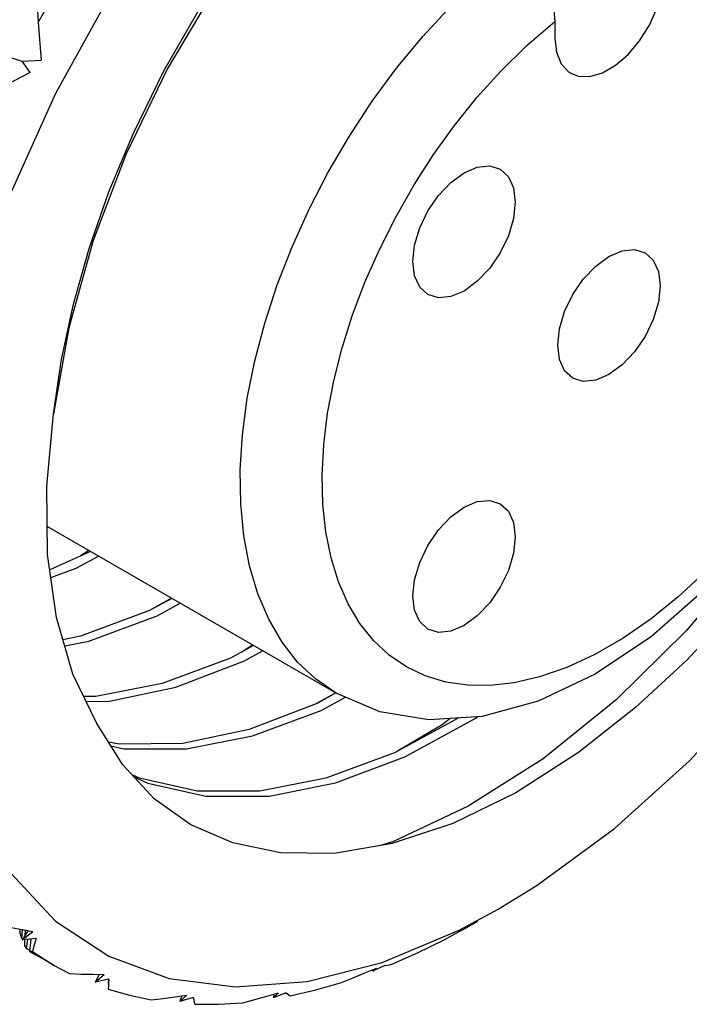
# Model space of a CAD drawing. Units: inches. Extents: x 0.7 to 21.3, y 0.5 to 16.
# Drawn here: x 18.1 to 18.3, y 3.7 to 4.1 of the extents above; entities that cross this region are included whole.
import ezdxf

# ---------------------------------------------------------------- set-up
doc = ezdxf.new("R2010")
doc.units = ezdxf.units.IN
doc.header["$LTSCALE"] = 1.21
doc.header["$MEASUREMENT"] = 0
doc.layers.get('0').update_dxf_attribs({"linetype": 'CONTINUOUS'})
doc.layers.add('AXIS', color=7, linetype='CONTINUOUS')

msp = doc.modelspace()

# ---------------------------------------------------------------- linework, layer by layer
at = {"color": 7, "linetype": 'CONTINUOUS'}
for p, q in [((18.09457, 4.07077), (18.09507, 4.06265)), ((18.27057, 4.06289), (18.27057, 4.05719)), ((18.08963, 4.04945), (18.09608, 4.04969)), ((18.09231, 4.04559), (18.08963, 4.04945)), ((18.22275, 4.00735), (18.2294, 4.01769)), ((18.11277, 3.88287), (18.099, 3.87662)), ((18.11225, 3.88317), (18.10939, 3.88134)), ((18.14032, 3.86697), (18.13289, 3.86282)), ((18.16791, 3.85103), (18.16418, 3.84865)), ((18.19617, 3.83485), (18.1894, 3.83112)), ((18.19124, 3.82887), (18.19944, 3.83332)), ((18.11132, 3.83192), (18.11928, 3.83204)), ((18.21572, 3.7843), (18.21086, 3.78284)), ((18.08577, 3.77354), (18.10099, 3.75729)), ((18.25136, 3.76129), (18.2646, 3.76946)), ((18.10099, 3.75729), (18.11902, 3.74532)), ((18.24062, 3.75515), (18.24437, 3.75727)), ((18.08882, 3.75457), (18.0888, 3.75359)), ((18.08912, 3.75241), (18.0888, 3.75359)), ((18.08945, 3.75135), (18.08977, 3.75438)), ((18.08958, 3.75442), (18.09327, 3.75374)), ((18.09167, 3.75404), (18.08963, 3.75088)), ((18.08963, 3.75088), (18.09327, 3.75374)), ((18.09067, 3.75422), (18.09055, 3.7523)), ((18.08945, 3.75135), (18.08912, 3.75241)), ((18.08978, 3.75121), (18.08945, 3.75135)), ((18.09438, 3.75133), (18.08963, 3.75088)), ((18.09046, 3.75096), (18.09035, 3.74913)), ((18.09105, 3.74798), (18.09155, 3.75106)), ((18.09256, 3.75116), (18.0921, 3.74707)), ((18.09213, 3.74742), (18.09105, 3.74798)), ((18.0921, 3.74707), (18.0943, 3.74579)), ((18.11902, 3.74532), (18.13952, 3.73782)), ((18.1864, 3.73675), (18.21189, 3.7432)), ((18.10029, 3.74233), (18.10571, 3.73943)), ((18.20607, 3.73966), (18.20998, 3.74133)), ((18.21283, 3.74222), (18.20878, 3.74023)), ((18.20887, 3.74085), (18.20878, 3.74023)), ((18.11357, 3.73921), (18.11744, 3.73917)), ((18.11576, 3.73919), (18.11442, 3.73656)), ((18.11442, 3.73656), (18.11744, 3.73917)), ((18.11911, 3.73751), (18.11442, 3.73656)), ((18.11893, 3.73752), (18.11888, 3.7362)), ((18.13952, 3.73782), (18.16213, 3.73495)), ((18.16213, 3.73495), (18.1864, 3.73675)), ((18.17271, 3.73172), (18.17669, 3.73286)), ((18.17925, 3.73288), (18.17492, 3.73116)), ((18.17492, 3.73116), (18.17669, 3.73286)), ((18.14157, 3.73157), (18.14553, 3.73214)), ((18.14314, 3.72992), (18.14553, 3.73214)), ((18.1439, 3.7319), (18.14314, 3.72992)), ((18.14542, 3.73061), (18.14314, 3.72992)), ((18.14768, 3.7313), (18.14542, 3.73061)), ((18.17526, 3.73245), (18.17492, 3.73116))]:
    msp.add_line(p, q, dxfattribs=at)
for points in [[(18.34059, 4.23445), (18.31631, 4.23265), (18.29082, 4.2262), (18.26459, 4.21523), (18.23812, 4.19994), (18.21189, 4.18063), (18.1864, 4.15764), (18.16212, 4.13141), (18.13952, 4.10243), (18.11901, 4.07126), (18.10099, 4.03847), (18.08577, 4.00465), (18.07364, 3.97042), (18.06488, 3.93657), (18.05962, 3.90386), (18.05788, 3.873)], [(18.1003, 3.92964), (18.10297, 3.94804), (18.10702, 3.96685), (18.11239, 3.98581), (18.11908, 4.00497), (18.12738, 4.02489), (18.13775, 4.04608), (18.1506, 4.06854), (18.16598, 4.09157), (18.18355, 4.11406), (18.20208, 4.13431), (18.22097, 4.15185), (18.24019, 4.16687), (18.25976, 4.17942), (18.27932, 4.18927), (18.29859, 4.19629), (18.31729, 4.20039), (18.33518, 4.20156), (18.35204, 4.19978)], [(18.35034, 4.17838), (18.33921, 4.18352), (18.32098, 4.18743), (18.30111, 4.18691), (18.28019, 4.18208), (18.25837, 4.17297), (18.23628, 4.15984), (18.21452, 4.14305), (18.19347, 4.12291), (18.1735, 4.09975), (18.15518, 4.07419), (18.13884, 4.04667), (18.12492, 4.01788), (18.11372, 3.98847), (18.10544, 3.95886), (18.1003, 3.92964)], [(18.41394, 4.1208), (18.41638, 4.0945), (18.41517, 4.06588), (18.41034, 4.03556), (18.40196, 4.00422), (18.39021, 3.97252), (18.37533, 3.94117), (18.35761, 3.91085), (18.33744, 3.88221), (18.31522, 3.8559), (18.29143, 3.83247), (18.26657, 3.81245), (18.24115, 3.79628), (18.21572, 3.7843)], [(18.35376, 4.10742), (18.36667, 4.09769), (18.37748, 4.08438), (18.38562, 4.06766), (18.39057, 4.04815), (18.39214, 4.02622), (18.39029, 4.00289), (18.38523, 3.97898), (18.3772, 3.95497), (18.36652, 3.93155), (18.35346, 3.90921), (18.33836, 3.8885), (18.32153, 3.8699), (18.3034, 3.85398), (18.28432, 3.84117), (18.26487, 3.83198), (18.24592, 3.82682), (18.22775, 3.82565), (18.2111, 3.82837), (18.19628, 3.83466)], [(18.1079, 4.08466), (18.10134, 4.07374), (18.09507, 4.06265)], [(18.25665, 4.08725), (18.25969, 4.0851), (18.26266, 4.08218), (18.26531, 4.0787), (18.26749, 4.07491), (18.26917, 4.07082), (18.27022, 4.06671), (18.27057, 4.06289)], [(18.19628, 3.83466), (18.18924, 3.83953), (18.1832, 3.84528), (18.17791, 3.85206), (18.1734, 3.8598), (18.16972, 3.86844), (18.16689, 3.87791), (18.16493, 3.88814), (18.16387, 3.89905), (18.16371, 3.91054), (18.16446, 3.92252), (18.1661, 3.9349), (18.16863, 3.94757), (18.17202, 3.96043), (18.17625, 3.97338), (18.18128, 3.98631), (18.18707, 3.99912), (18.19358, 4.01171), (18.20076, 4.02397), (18.20852, 4.03578), (18.21681, 4.04704), (18.22567, 4.05782), (18.2352, 4.06813)], [(18.09507, 4.06265), (18.09538, 4.05827), (18.09572, 4.05395), (18.09608, 4.04969)], [(18.2294, 4.01769), (18.23651, 4.02757), (18.24411, 4.03701), (18.25226, 4.04606), (18.26105, 4.0547), (18.27057, 4.06289)], [(18.08958, 4.0493), (18.08558, 4.05064), (18.07996, 4.0525)], [(18.09231, 4.04559), (18.08952, 4.04411), (18.08671, 4.0426), (18.08392, 4.04109)], [(18.2646, 3.76946), (18.29083, 3.78877), (18.31632, 3.81176), (18.34059, 3.83799), (18.3632, 3.86696), (18.3837, 3.89814), (18.40173, 3.93093), (18.41695, 3.96475), (18.42907, 3.99898), (18.43784, 4.03283)], [(18.26541, 3.84024), (18.25671, 3.83822), (18.24859, 3.8373), (18.24088, 3.83738), (18.23351, 3.83847), (18.22657, 3.84055), (18.22014, 3.84361), (18.21425, 3.84763), (18.20896, 3.85256), (18.20431, 3.85838), (18.20034, 3.86504), (18.19707, 3.87248), (18.19454, 3.88064), (18.19276, 3.88947), (18.19175, 3.89888), (18.19152, 3.9088), (18.19207, 3.91917), (18.19339, 3.92988), (18.19548, 3.94086), (18.19832, 3.95202), (18.20188, 3.96326), (18.20614, 3.97451), (18.21107, 3.98566), (18.21662, 3.99664), (18.22275, 4.00735)], [(18.38728, 3.94692), (18.3748, 3.92387), (18.36093, 3.90174), (18.34633, 3.88142), (18.33128, 3.86304), (18.31535, 3.84597), (18.29798, 3.82982), (18.27856, 3.81451), (18.25733, 3.8009), (18.23595, 3.79045), (18.21528, 3.78359), (18.19561, 3.78027), (18.17736, 3.78045), (18.16116, 3.78382)], [(18.11498, 3.82436), (18.10686, 3.84113), (18.10126, 3.86039), (18.09827, 3.88182), (18.09795, 3.90504), (18.1003, 3.92964)], [(18.09936, 3.87398), (18.10798, 3.87721), (18.1155, 3.8813)], [(18.32117, 3.87543), (18.31247, 3.8674), (18.30326, 3.85998), (18.29375, 3.8534), (18.28413, 3.84785), (18.27461, 3.84344), (18.26541, 3.84024)], [(18.14041, 3.86691), (18.13289, 3.86283), (18.10946, 3.85406), (18.10344, 3.85288)], [(18.10407, 3.85073), (18.11223, 3.85232), (18.13549, 3.86099), (18.14332, 3.86523)], [(18.16824, 3.85085), (18.16041, 3.8466), (18.13714, 3.83794), (18.11466, 3.83355), (18.11053, 3.83355)], [(18.11928, 3.83204), (18.14178, 3.83675), (18.16509, 3.84573), (18.17122, 3.84912)], [(18.19621, 3.83478), (18.19001, 3.83135), (18.16669, 3.82237), (18.14419, 3.81766)], [(18.12752, 3.80634), (18.13229, 3.80414), (18.15205, 3.7997), (18.17351, 3.79974), (18.19607, 3.8042), (18.21964, 3.81306), (18.24351, 3.82611), (18.24435, 3.82672)], [(18.14539, 3.81579), (18.16789, 3.82017), (18.19124, 3.82887)], [(18.13451, 3.79884), (18.12378, 3.81035), (18.11498, 3.82436)], [(18.23796, 3.82631), (18.21615, 3.81449), (18.1928, 3.80579), (18.1703, 3.8014), (18.14901, 3.8014), (18.12946, 3.80579), (18.12695, 3.80695)], [(18.23503, 3.82612), (18.23224, 3.824), (18.21716, 3.81503)], [(18.14419, 3.81766), (18.12258, 3.81733), (18.11891, 3.8181)], [(18.11976, 3.81676), (18.1241, 3.81578), (18.14539, 3.81579)], [(18.16116, 3.78382), (18.14696, 3.78999), (18.13451, 3.79884)], [(18.21189, 3.7432), (18.23812, 3.75417), (18.25136, 3.76129)], [(18.08211, 3.75593), (18.08585, 3.75515), (18.08958, 3.75442)], [(18.23292, 3.75093), (18.2368, 3.75304), (18.24062, 3.75515)], [(18.09438, 3.75133), (18.09393, 3.74986), (18.09349, 3.7484), (18.09307, 3.74695)], [(18.21499, 3.74255), (18.22394, 3.7465), (18.23292, 3.75093)], [(18.09105, 3.74798), (18.0907, 3.7485), (18.09035, 3.74913)], [(18.09307, 3.74695), (18.09258, 3.74693), (18.0921, 3.74707)], [(18.09307, 3.74695), (18.09924, 3.74294), (18.10029, 3.74233)], [(18.19807, 3.73637), (18.2021, 3.73801), (18.20607, 3.73966)], [(18.20878, 3.74023), (18.20938, 3.74078), (18.20998, 3.74133)], [(18.21283, 3.74222), (18.21354, 3.7423), (18.21426, 3.74241), (18.21499, 3.74255)], [(18.10571, 3.73943), (18.10966, 3.7393), (18.11357, 3.73921)], [(18.11911, 3.73751), (18.11899, 3.73637), (18.11889, 3.73523), (18.1188, 3.73411)], [(18.18071, 3.73188), (18.18933, 3.73387), (18.19807, 3.73637)], [(18.1188, 3.73411), (18.12603, 3.73206), (18.13348, 3.73053)], [(18.17925, 3.73288), (18.17972, 3.73253), (18.18021, 3.73219), (18.18071, 3.73188)], [(18.13348, 3.73053), (18.13755, 3.73103), (18.14157, 3.73157)], [(18.14768, 3.7313), (18.14788, 3.73053), (18.14809, 3.72977), (18.14832, 3.72904)], [(18.14832, 3.72904), (18.15636, 3.72901), (18.16459, 3.7295)], [(18.16459, 3.7295), (18.16868, 3.7306), (18.17271, 3.73172)]]:
    msp.add_lwpolyline(points, dxfattribs=at)
at = {"layer": 'AXIS', "color": 7, "linetype": 'CONTINUOUS'}
for p, q in [((18.19628, 3.83466), (18.09814, 3.89132)), ((18.10029, 3.74233), (18.0943, 3.74579))]:
    msp.add_line(p, q, dxfattribs=at)
for points in [[(18.27595, 4.0453), (18.2785, 4.04431), (18.28243, 4.0442), (18.28673, 4.04546), (18.29116, 4.04801), (18.29546, 4.05172), (18.29938, 4.05636), (18.30269, 4.06167), (18.30521, 4.06733), (18.30678, 4.07302), (18.30731, 4.07841)], [(18.27057, 4.05719), (18.2711, 4.05242), (18.27267, 4.04854), (18.27519, 4.04579), (18.27595, 4.0453)], [(18.22233, 3.98137), (18.22292, 3.98691), (18.22466, 3.99276), (18.22743, 3.99852), (18.23103, 4.00379), (18.23522, 4.00822), (18.23973, 4.01151), (18.24423, 4.01342), (18.24843, 4.01384), (18.25203, 4.01273)], [(18.25203, 4.01273), (18.2548, 4.01016), (18.25653, 4.00632), (18.25713, 4.00146)], [(18.25713, 4.00146), (18.25653, 3.99592), (18.2548, 3.99007), (18.25203, 3.98431), (18.24843, 3.97904), (18.24423, 3.97461), (18.23973, 3.97132), (18.23522, 3.96941), (18.23103, 3.96899), (18.22743, 3.97011)], [(18.27154, 3.95296), (18.27213, 3.9585), (18.27387, 3.96435), (18.27664, 3.97011), (18.28024, 3.97538), (18.28444, 3.97981), (18.28894, 3.98309), (18.29344, 3.98501), (18.29764, 3.98542), (18.30124, 3.98431)], [(18.30124, 3.98431), (18.30401, 3.98175), (18.30575, 3.97791), (18.30634, 3.97305)], [(18.22743, 3.97011), (18.22466, 3.97267), (18.22292, 3.97651), (18.22233, 3.98137)], [(18.30634, 3.97305), (18.30575, 3.96751), (18.30401, 3.96166), (18.30124, 3.9559), (18.29764, 3.95063), (18.29344, 3.9462), (18.28894, 3.94291), (18.28444, 3.941), (18.28024, 3.94058), (18.27664, 3.94169)], [(18.27664, 3.94169), (18.27387, 3.94426), (18.27213, 3.9481), (18.27154, 3.95296)], [(18.22233, 3.86772), (18.22292, 3.87326), (18.22466, 3.87911), (18.22743, 3.88487), (18.23103, 3.89014), (18.23522, 3.89457), (18.23973, 3.89785), (18.24423, 3.89977), (18.24843, 3.90019), (18.25203, 3.89907)], [(18.25203, 3.89907), (18.2548, 3.89651), (18.25653, 3.89267), (18.25713, 3.88781)], [(18.25713, 3.88781), (18.25653, 3.88227), (18.2548, 3.87642), (18.25203, 3.87066), (18.24843, 3.86539), (18.24423, 3.86096), (18.23973, 3.85767), (18.23522, 3.85576), (18.23103, 3.85534), (18.22743, 3.85645)], [(18.22743, 3.85645), (18.22466, 3.85902), (18.22292, 3.86286), (18.22233, 3.86772)]]:
    msp.add_lwpolyline(points, dxfattribs=at)

doc.saveas('drawing.dxf')
